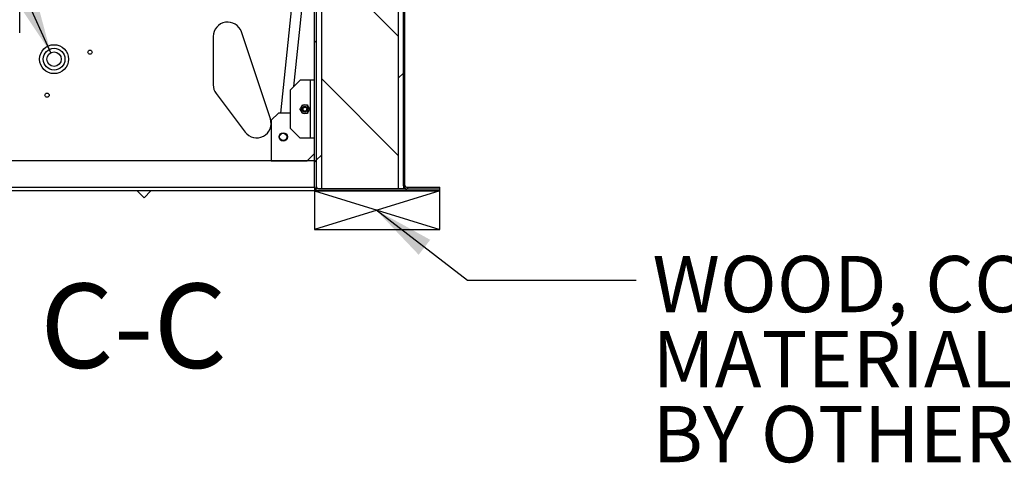
# Paper-space layout 'Top Level(2)' of a CAD drawing. Units: inches. Extents: x 0.1 to 10.8, y 0.2 to 8.4.
# Drawn here: x 3.2 to 4.7, y 2.1 to 2.8 of the extents above; entities that cross this region are included whole.
import ezdxf

# ---------------------------------------------------------------- set-up
doc = ezdxf.new("R2010")
doc.units = ezdxf.units.IN
doc.header["$MEASUREMENT"] = 0
doc.layers.add('FORMAT', color=7, linetype='Continuous')
doc.styles.add('SLDTEXTSTYLE0', font='TXT', dxfattribs={"width": 0.605})
doc.dimstyles.new('SLDDIMSTYLE0', dxfattribs={"dimtxt": 0.18, "dimasz": 0.091003, "dimexe": 0, "dimexo": 0.0625, "dimgap": 0, "dimtad": 0, "dimtih": 1, "dimtoh": 1, "dimdec": 0, "dimrnd": 1e-09, "dimzin": 0, "dimdsep": 46, "dimtxsty": 'Standard', "dimsah": 1, "dimcen": 0.09, "dimadec": 0, "dimazin": 0, "dimtfac": 0.091003, "dimtdec": 0, "dimtofl": 0, "dimtmove": 0, "dimatfit": 3, "dimfxl": 0, "dimfrac": 2, "dimtolj": 1, "dimtzin": 0, "dimarcsym": 0})

# ---------------------------------------------------------------- blocks, each defined once
blk = doc.blocks.new('SW_NOTE_0_22')
at = {"layer": 'FORMAT', "color": 0, "char_height": 0.083333, "attachment_point": 1, "style": 'SLDTEXTSTYLE0'}
for s, insert in [('WOOD, CONCRETE, OTHER', (0.024, 0.0363)), ('MATERIAL FOR MOUNTING', (0.024, -0.0748)), ('BY OTHERS (NIC)', (0.024, -0.1859))]:
    blk.add_mtext(s, dxfattribs=dict(at, insert=insert))

psp = doc.layouts.new('Top Level(2)')

# ---------------------------------------------------------------- hatches: boundary and pattern name
at = {"linetype": 'Continuous', "lineweight": 18}
h = psp.add_hatch(dxfattribs=at)
h.set_pattern_fill('ANSI31', style=0)
edge = h.paths.add_edge_path(flags=0)
edge.add_line((3.64859227, 2.88804982), (3.64549512, 2.88804982))
edge.add_line((3.64549512, 2.88804982), (3.64549512, 2.54791839))
edge.add_arc((3.65133512, 2.54791839), 0.00584, 180, 270)
edge.add_line((3.65133512, 2.54207839), (3.83120941, 2.54207839))
edge.add_line((3.83120941, 2.54207839), (3.83120941, 2.54517554))
edge.add_line((3.83120941, 2.54517554), (3.65133512, 2.54517554))
edge.add_arc((3.65133512, 2.54791839), 0.00274286, 180, 270, ccw=False)
edge.add_line((3.64859227, 2.54791839), (3.64859227, 2.88804982))
h = psp.add_hatch(dxfattribs=at)
h.set_pattern_fill('ANSI34', style=0)
h.paths.add_polyline_path([(3.64859227, 2.54517554), (3.65573512, 2.54517554), (3.65573512, 2.88088982), (3.77002084, 2.88088982), (3.77002084, 2.54517554), (3.77716369, 2.54517554), (3.77716369, 2.88803268), (3.64859227, 2.88803268)], flags=0)
h = psp.add_hatch(dxfattribs=at)
h.set_pattern_fill('ANSI31', angle=3e-322, style=0)
edge = h.paths.add_edge_path(flags=0)
edge.add_line((3.77940655, 2.88803268), (3.77716369, 2.88803268))
edge.add_line((3.77716369, 2.88803268), (3.77716369, 2.54981839))
edge.add_arc((3.78180655, 2.54981839), 0.00464286, 180, 270)
edge.add_line((3.78180655, 2.54517554), (3.83120941, 2.54517554))
edge.add_line((3.83120941, 2.54517554), (3.83120941, 2.54741839))
edge.add_line((3.83120941, 2.54741839), (3.78180655, 2.54741839))
edge.add_arc((3.78180655, 2.54981839), 0.0024, 180, 270, ccw=False)
edge.add_line((3.77940655, 2.54981839), (3.77940655, 2.88803268))
h = psp.add_hatch(dxfattribs=at)
h.set_pattern_fill('ANSI31', angle=90, style=0)
h.paths.add_polyline_path([(3.77002084, 2.54517554), (3.77002084, 2.88088982), (3.65573512, 2.88088982), (3.65573512, 2.54517554)], flags=0)

# ---------------------------------------------------------------- linework, layer by layer
at = {"color": 7, "linetype": 'Continuous', "lineweight": 25}
for p, q in [((3.6294517, 2.98648183), (3.59486181, 2.65738097)), ((3.61482561, 2.69666602), (3.64511346, 2.98483571)), ((3.64549512, 2.54791839), (3.64549512, 2.88804982)), ((3.64859227, 2.54791839), (3.64859227, 2.88804982)), ((3.64859227, 2.54517554), (3.64859227, 2.88803268)), ((3.77716369, 2.88803268), (3.77716369, 2.54517554)), ((3.77716369, 2.54981839), (3.77716369, 2.88803268)), ((3.77940655, 2.54981839), (3.77940655, 2.88803268)), ((3.65573512, 2.88088982), (3.65573512, 2.54517554)), ((3.77002084, 2.54517554), (3.77002084, 2.88088982)), ((3.20887667, 2.77627718), (3.20887667, 2.86167791)), ((3.49549512, 2.77065125), (3.49549512, 2.69922268)), ((3.58010977, 2.64885613), (3.53725262, 2.77742756)), ((3.62406655, 2.70590697), (3.60978084, 2.69162125)), ((3.63967798, 2.70590697), (3.62406655, 2.70590697)), ((3.63967798, 2.62019268), (3.63967798, 2.70590697)), ((3.64549512, 2.70590697), (3.63967798, 2.70590697)), ((3.49978084, 2.68636554), (3.54263798, 2.62922268)), ((3.60978084, 2.63447839), (3.60978084, 2.69162125)), ((3.59192369, 2.65738097), (3.58120941, 2.64666668)), ((3.60978084, 2.65738097), (3.59192369, 2.65738097)), ((3.62798101, 2.66156908), (3.62820941, 2.66156915)), ((3.62820941, 2.66498763), (3.62820941, 2.66459743)), ((3.62880369, 2.66456956), (3.62820941, 2.66456861)), ((3.62820941, 2.66304982), (3.62820941, 2.66111201)), ((3.63340496, 2.66586667), (3.63264901, 2.66568184)), ((3.63420941, 2.66457942), (3.63420941, 2.66498763)), ((3.63420941, 2.66111201), (3.63420941, 2.66304982)), ((3.63420941, 2.66155203), (3.63439033, 2.66155072)), ((3.58120941, 2.64666668), (3.58120941, 2.58673411)), ((3.60978084, 2.63447839), (3.62406655, 2.62019268)), ((3.63967798, 2.62019268), (3.62406655, 2.62019268)), ((3.64549512, 2.62019268), (3.63967798, 2.62019268)), ((3.63478084, 2.58673411), (3.64549512, 2.59744839)), ((3.64549512, 2.58673411), (3.18481428, 2.58673411)), ((3.58120941, 2.58673411), (3.63478084, 2.58673411)), ((3.64549512, 2.54207982), (3.14729369, 2.54207982)), ((3.38291312, 2.54207839), (3.14729369, 2.54207839)), ((3.38291169, 2.54207982), (3.39301996, 2.53197155)), ((3.4031268, 2.54207839), (3.39301996, 2.53197155)), ((3.64549512, 2.54207839), (3.4031268, 2.54207839)), ((3.64549512, 2.54697697), (3.64549512, 2.54207982)), ((3.64617932, 2.54517554), (3.64549512, 2.54517554)), ((3.64549512, 2.54207982), (3.64549512, 2.54207839)), ((3.64549512, 2.54207839), (3.65133512, 2.54207839)), ((3.65573512, 2.54517554), (3.64859227, 2.54517554)), ((3.65133512, 2.54517554), (3.83120941, 2.54517554)), ((3.65133512, 2.54207839), (3.83120941, 2.54207839)), ((3.77002084, 2.54517554), (3.65573512, 2.54517554)), ((3.77716369, 2.54517554), (3.77002084, 2.54517554)), ((3.77716369, 2.54741839), (3.77783212, 2.54741839)), ((3.78180655, 2.54741839), (3.83120941, 2.54741839)), ((3.78180655, 2.54517554), (3.83120941, 2.54517554)), ((3.83120941, 2.54517554), (3.83120941, 2.54741839)), ((3.83120941, 2.54207839), (3.83120941, 2.54517554))]:
    psp.add_line(p, q, dxfattribs=at)
at = {"color": 8, "linetype": 'Continuous', "lineweight": 25}
psp.add_line((3.64549512, 2.54697697), (3.14968934, 2.54697697), dxfattribs=at)
at = {"color": 7, "linetype": 'Continuous', "lineweight": 25, "flags": 128}
psp.add_lwpolyline([(3.6297698, 2.66568184), (3.6294015, 2.66575669), (3.62901386, 2.66586667)], dxfattribs=at)
at = {"color": 7, "linetype": 'Continuous', "lineweight": 25}
for centre, radius in [((3.25978084, 2.73713354), 0.02142857), ((3.25978084, 2.73713354), 0.01607143), ((3.25978084, 2.73713354), 0.01071429), ((3.31306638, 2.7474876), 0.00311429), ((3.24942677, 2.68384799), 0.00311429), ((3.63120941, 2.66304982), 0.00414286), ((3.63120941, 2.66304982), 0.00357143), ((3.63120941, 2.66304982), 0.003), ((3.59906655, 2.62205754), 0.00614286), ((3.59906655, 2.62205754), 0.00528571)]:
    psp.add_circle(centre, radius, dxfattribs=at)
for centre, radius, start, end in [((3.51692369, 2.77065125), 0.02142857, 18.43494882, 180), ((3.51692369, 2.69922268), 0.02142857, 180, 216.86989765), ((3.63120941, 2.66304982), 0.00625, 90, 150), ((3.63120941, 2.66304982), 0.00625, 30, 90), ((3.63120941, 2.66304982), 0.00625, 150, 210), ((3.63120941, 2.66304982), 0.00625, 210, 270), ((3.63120941, 2.66304982), 0.00625, 270, 330), ((3.63120941, 2.66304982), 0.00625, 330, 30), ((3.55978084, 2.64207982), 0.02142857, 216.86989765, 18.43494882), ((3.65133512, 2.54791839), 0.00584, 180, 270), ((3.65133512, 2.54791839), 0.00274286, 180, 270), ((3.78180655, 2.54981839), 0.00464286, 180, 270), ((3.78180655, 2.54981839), 0.0024, 180, 270)]:
    psp.add_arc(centre, radius, start, end, dxfattribs=at)
for points, knots in [([(3.62579675, 2.66617482), (3.62611418, 2.66672463), (3.62674401, 2.66781553), (3.62731684, 2.6688077), (3.62760097, 2.66929982)], [0, 0, 0, 0, 0.5039959733, 1, 1, 1, 1]), ([(3.62760097, 2.66929982), (3.62802507, 2.66929982), (3.62916207, 2.66929982), (3.63042042, 2.66929982), (3.63120941, 2.66929982)], [0, 0, 0, 0, 0.3729981348, 1, 1, 1, 1]), ([(3.63120941, 2.66929982), (3.63130056, 2.66929982), (3.63232895, 2.66929982), (3.63357296, 2.66929982), (3.63461718, 2.66929982), (3.63481785, 2.66929982)], [0, 0, 0, 0, 0.0728452789, 0.8218249549, 1, 1, 1, 1]), ([(3.63481785, 2.66929982), (3.63506488, 2.66887195), (3.6355674, 2.66800156), (3.63619042, 2.66692246), (3.6365465, 2.6663057), (3.63662207, 2.66617482)], [0, 0, 0, 0, 0.43238262249, 0.87954873867, 1, 1, 1, 1]), ([(3.62399253, 2.66304982), (3.62423957, 2.6634777), (3.62474208, 2.66434808), (3.6253651, 2.66542718), (3.62572119, 2.66604394), (3.62579675, 2.66617482)], [0, 0, 0, 0, 0.43238262249, 0.87954873867, 1, 1, 1, 1]), ([(3.62579675, 2.65992482), (3.62547932, 2.66047463), (3.62484949, 2.66156553), (3.62427666, 2.6625577), (3.62399253, 2.66304982)], [0, 0, 0, 0, 0.5039959733, 1, 1, 1, 1]), ([(3.62760097, 2.65679982), (3.62735393, 2.6572277), (3.62685142, 2.65809808), (3.6262284, 2.65917718), (3.62587231, 2.65979394), (3.62579675, 2.65992482)], [0, 0, 0, 0, 0.43238262249, 0.87954873867, 1, 1, 1, 1]), ([(3.63120941, 2.65679982), (3.63042042, 2.65679982), (3.62916207, 2.65679982), (3.62802507, 2.65679982), (3.62760097, 2.65679982)], [0, 0, 0, 0, 0.6270018624, 1, 1, 1, 1]), ([(3.63481785, 2.65679982), (3.63461718, 2.65679982), (3.63357296, 2.65679982), (3.63232895, 2.65679982), (3.63130056, 2.65679982), (3.63120941, 2.65679982)], [0, 0, 0, 0, 0.1781750444, 0.927154719, 1, 1, 1, 1]), ([(3.63442917, 2.66455102), (3.63435842, 2.66455161), (3.63414767, 2.66455337), (3.63390394, 2.6645544), (3.63374202, 2.66455508)], [0, 0, 0, 0, 0.3356985077, 1, 1, 1, 1]), ([(3.63662207, 2.65992482), (3.63630463, 2.65937501), (3.6356748, 2.65828411), (3.63510197, 2.65729194), (3.63481785, 2.65679982)], [0, 0, 0, 0, 0.5039959733, 1, 1, 1, 1]), ([(3.63662207, 2.66617482), (3.6369395, 2.66562501), (3.63756933, 2.66453411), (3.63814216, 2.66354194), (3.63842629, 2.66304982)], [0, 0, 0, 0, 0.5039959733, 1, 1, 1, 1]), ([(3.63842629, 2.66304982), (3.63817925, 2.66262195), (3.63767674, 2.66175156), (3.63705372, 2.66067246), (3.63669763, 2.6600557), (3.63662207, 2.65992482)], [0, 0, 0, 0, 0.4323826225, 0.8795487387, 1, 1, 1, 1])]:
    psp.add_open_spline(points, degree=3, knots=knots, dxfattribs=at)
at = {"layer": 'FORMAT'}
for p, q in [((3.83120941, 2.54207839), (3.64549512, 2.54207839)), ((3.64549512, 2.54207839), (3.64549512, 2.48493554)), ((3.64549512, 2.54207839), (3.83120941, 2.48493554)), ((3.83120941, 2.54207839), (3.64549512, 2.48493554)), ((3.83120941, 2.48493554), (3.83120941, 2.54207839)), ((3.64549512, 2.48493554), (3.83120941, 2.48493554))]:
    psp.add_line(p, q, dxfattribs=at)
at = {"layer": 'FORMAT', "color": 7, "flags": 128}
psp.add_lwpolyline([(4.12190177, 2.40948519), (3.87190177, 2.40948519), (3.73618787, 2.51417293)], dxfattribs=at)
at = {"layer": 'FORMAT', "color": 7}
psp.add_solid([(3.73618787, 2.51417293), (3.79969299, 2.44750407), (3.81679553, 2.46967527)], dxfattribs=at)

# ---------------------------------------------------------------- block references
psp.add_blockref('SW_NOTE_0_22', (4.12190177, 2.40948519), dxfattribs=at)

# ---------------------------------------------------------------- texts
at = {"layer": 'FORMAT', "insert": (3.00200514, 2.40488304), "char_height": 0.125, "attachment_point": 2, "style": 'SLDTEXTSTYLE0'}
psp.add_mtext('SECTION C-C', dxfattribs=at)

# ---------------------------------------------------------------- leaders
at = {"layer": 'FORMAT'}
psp.add_leader([(3.25486665, 2.74665439), (3.05033597, 3.19846255)], dimstyle='SLDDIMSTYLE0', dxfattribs=at)

doc.saveas('drawing.dxf')
